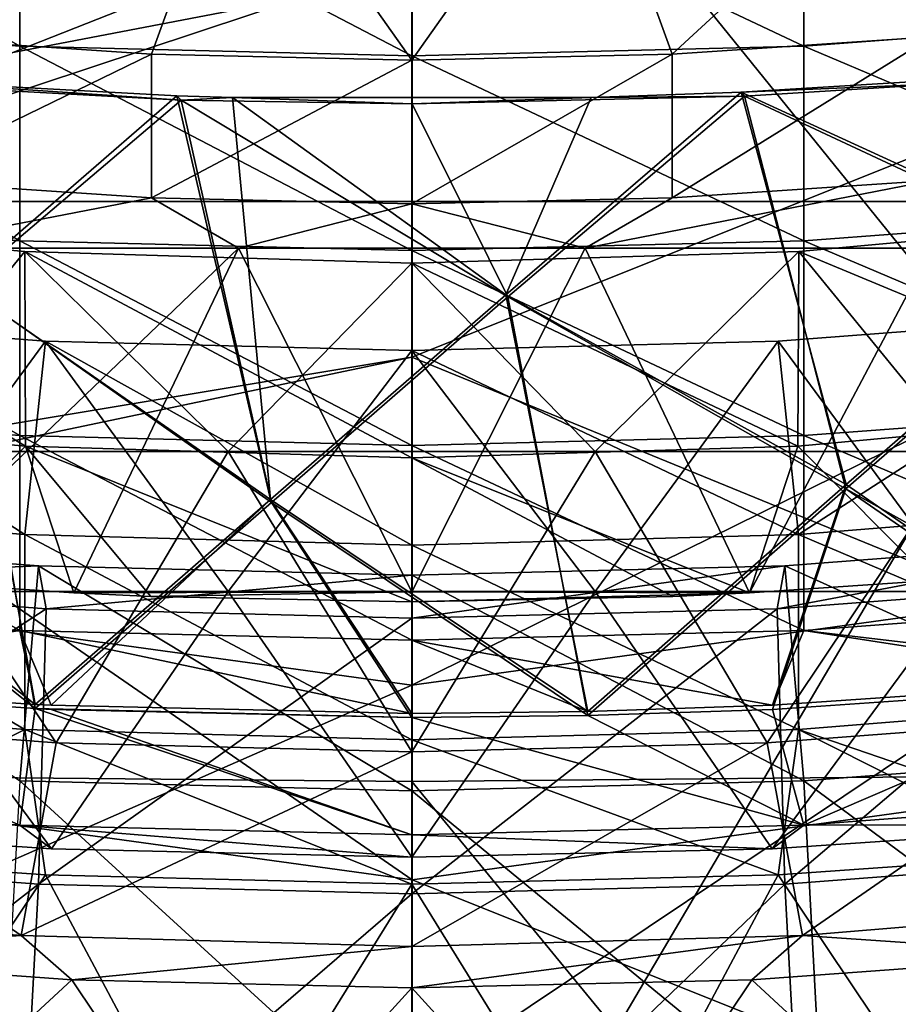
# Model space of a CAD drawing. Units: millimetres. Extents: x -25 to 25, y -118 to 25.
# Drawn here: x 0 to 1, y -106 to -105 of the extents above; entities that cross this region are included whole.
import ezdxf

# ---------------------------------------------------------------- set-up
doc = ezdxf.new("R2010")
doc.units = ezdxf.units.MM
doc.header["$LTSCALE"] = 41.718519
for name, color, linetype in [('100', 7, 'CONTINUOUS'), ('101', 7, 'CONTINUOUS'), ('121', 7, 'CONTINUOUS'), ('122', 7, 'CONTINUOUS'), ('139', 7, 'CONTINUOUS'), ('142', 7, 'CONTINUOUS'), ('151', 7, 'CONTINUOUS'), ('153', 7, 'CONTINUOUS'), ('170', 7, 'CONTINUOUS'), ('171', 7, 'CONTINUOUS'), ('183', 7, 'CONTINUOUS'), ('184', 7, 'CONTINUOUS'), ('271', 7, 'CONTINUOUS'), ('274', 7, 'CONTINUOUS'), ('276', 7, 'CONTINUOUS'), ('287', 7, 'CONTINUOUS'), ('288', 7, 'CONTINUOUS'), ('31', 7, 'CONTINUOUS'), ('32', 7, 'CONTINUOUS'), ('33', 7, 'CONTINUOUS'), ('37', 7, 'CONTINUOUS'), ('40', 7, 'CONTINUOUS'), ('41', 7, 'CONTINUOUS'), ('42', 7, 'CONTINUOUS'), ('44', 7, 'CONTINUOUS'), ('48', 7, 'CONTINUOUS'), ('49', 7, 'CONTINUOUS'), ('50', 7, 'CONTINUOUS'), ('51', 7, 'CONTINUOUS'), ('52', 7, 'CONTINUOUS'), ('53', 7, 'CONTINUOUS'), ('69', 7, 'CONTINUOUS'), ('78', 7, 'CONTINUOUS'), ('79', 7, 'CONTINUOUS'), ('80', 7, 'CONTINUOUS'), ('87', 7, 'CONTINUOUS'), ('88', 7, 'CONTINUOUS')]:
    doc.layers.add(name, color=color, linetype=linetype)

msp = doc.modelspace()

# ---------------------------------------------------------------- linework, layer by layer
at = {"layer": '100', "linetype": 'CONTINUOUS'}
for points in [[(-2.345, -107.2693, 79.5553), (0.0003, -107.2694, 79.7953), (-2.2589, -104.37, 79.5728), (-2.345, -107.2693, 79.5553)], [(-2.2589, -104.37, 79.5728), (0.0003, -107.2694, 79.7953), (0.0003, -104.3702, 79.7953), (-2.2589, -104.37, 79.5728)]]:
    msp.add_3dface(points, dxfattribs=at)
at = {"layer": '101', "linetype": 'CONTINUOUS'}
for points in [[(0.0003, -104.3702, 79.7953), (0.0003, -107.2694, 79.7953), (2.3456, -107.2694, 79.5554), (0.0003, -104.3702, 79.7953)], [(2.2599, -104.3702, 79.5727), (0.0003, -104.3702, 79.7953), (2.3456, -107.2694, 79.5554), (2.2599, -104.3702, 79.5727)]]:
    msp.add_3dface(points, dxfattribs=at)
at = {"layer": '121', "linetype": 'CONTINUOUS'}
for points in [[(0.0003, -106.4538, 77.2953), (-1.8801, -106.4538, 77.0993), (0.0003, -103.5545, 77.2953), (0.0003, -106.4538, 77.2953)], [(0.0003, -103.5545, 77.2953), (-1.8801, -106.4538, 77.0993), (-1.7067, -103.5545, 77.134), (0.0003, -103.5545, 77.2953)]]:
    msp.add_3dface(points, dxfattribs=at)
at = {"layer": '122', "linetype": 'CONTINUOUS'}
for points in [[(0.0003, -106.4538, 77.2953), (0.0003, -103.5545, 77.2953), (1.7073, -103.5545, 77.134), (0.0003, -106.4538, 77.2953)], [(1.8807, -106.4538, 77.0993), (0.0003, -106.4538, 77.2953), (1.7073, -103.5545, 77.134), (1.8807, -106.4538, 77.0993)]]:
    msp.add_3dface(points, dxfattribs=at)
at = {"layer": '139', "linetype": 'CONTINUOUS'}
for points in [[(0, -104.7708, 62.3291), (2.3949, -104.4409, 62.142), (0, -105.6228, 62.0937), (0, -104.7708, 62.3291)], [(0, -105.6228, 62.0937), (2.3949, -104.4409, 62.142), (2.588, -105.2662, 61.8915), (0, -105.6228, 62.0937)]]:
    msp.add_3dface(points, dxfattribs=at)
at = {"layer": '142', "linetype": 'CONTINUOUS'}
for points in [[(0, -104.7708, 62.3291), (-2.588, -105.2662, 61.8915), (-2.3949, -104.4409, 62.142), (0, -104.7708, 62.3291)], [(0, -104.7708, 62.3291), (0, -105.6228, 62.0937), (-2.588, -105.2662, 61.8915), (0, -104.7708, 62.3291)]]:
    msp.add_3dface(points, dxfattribs=at)
at = {"layer": '151', "linetype": 'CONTINUOUS'}
for points in [[(0, -105.6228, 62.0937), (2.588, -105.2662, 61.8915), (0, -107.1148, 59.4622), (0, -105.6228, 62.0937)], [(2.588, -105.2662, 61.8915), (2.588, -106.7582, 59.2601), (0, -107.1148, 59.4622), (2.588, -105.2662, 61.8915)]]:
    msp.add_3dface(points, dxfattribs=at)
at = {"layer": '153', "linetype": 'CONTINUOUS'}
for points in [[(-2.588, -105.2662, 61.8915), (0, -105.6228, 62.0937), (-2.588, -106.7582, 59.2601), (-2.588, -105.2662, 61.8915)], [(0, -105.6228, 62.0937), (0, -107.1148, 59.4622), (-2.588, -106.7582, 59.2601), (0, -105.6228, 62.0937)]]:
    msp.add_3dface(points, dxfattribs=at)
at = {"layer": '170', "linetype": 'CONTINUOUS'}
for points in [[(0, -105.7387, 66.1138), (2.3254, -108.5705, 66.195), (1.2186, -105.7274, 66.1564), (0, -105.7387, 66.1138)], [(0, -105.7387, 66.1138), (0, -108.5705, 66.1138), (2.3254, -108.5705, 66.195), (0, -105.7387, 66.1138)]]:
    msp.add_3dface(points, dxfattribs=at)
at = {"layer": '171', "linetype": 'CONTINUOUS'}
for points in [[(0, -105.7387, 66.1138), (-2.3254, -105.7172, 66.195), (0, -108.5705, 66.1138), (0, -105.7387, 66.1138)], [(0, -108.5705, 66.1138), (-2.3254, -105.7172, 66.195), (-2.3254, -108.5706, 66.195), (0, -108.5705, 66.1138)]]:
    msp.add_3dface(points, dxfattribs=at)
at = {"layer": '183', "linetype": 'CONTINUOUS'}
for points in [[(-2.8945, -105.7119, 66.2149), (0, -104.7528, 65.8538), (-1.2773, -104.7411, 65.8984), (-2.8945, -105.7119, 66.2149)], [(0, -104.7528, 65.8538), (-2.8945, -105.7119, 66.2149), (0, -105.2289, 66.0477), (0, -104.7528, 65.8538)], [(-2.8945, -105.7119, 66.2149), (-2.3254, -105.7172, 66.195), (0, -105.2289, 66.0477), (-2.8945, -105.7119, 66.2149)], [(-2.3254, -105.7172, 66.195), (0, -105.7387, 66.1138), (0, -105.2289, 66.0477), (-2.3254, -105.7172, 66.195)]]:
    msp.add_3dface(points, dxfattribs=at)
at = {"layer": '184', "linetype": 'CONTINUOUS'}
for points in [[(1.2186, -104.7416, 65.8963), (0, -104.7528, 65.8538), (0, -105.2289, 66.0477), (1.2186, -104.7416, 65.8963)], [(1.2186, -105.7274, 66.1564), (1.2186, -104.7416, 65.8963), (0, -105.2289, 66.0477), (1.2186, -105.7274, 66.1564)], [(0, -105.7387, 66.1138), (1.2186, -105.7274, 66.1564), (0, -105.2289, 66.0477), (0, -105.7387, 66.1138)]]:
    msp.add_3dface(points, dxfattribs=at)
at = {"layer": '271', "linetype": 'CONTINUOUS'}
for points in [[(0.0007, -104.6734, 64.4272), (-2.6878, -105.733, 61.6951), (-2.6877, -104.303, 64.2172), (0.0007, -104.6734, 64.4272)], [(2.6892, -105.733, 61.6951), (0.0007, -106.1034, 61.9051), (2.6892, -104.303, 64.2172), (2.6892, -105.733, 61.6951)], [(2.6892, -104.303, 64.2172), (0.0007, -106.1034, 61.9051), (0.0007, -104.6734, 64.4272), (2.6892, -104.303, 64.2172)], [(0.0007, -106.1034, 61.9051), (-2.6878, -105.733, 61.6951), (0.0007, -104.6734, 64.4272), (0.0007, -106.1034, 61.9051)], [(0.0007, -106.1034, 61.9051), (-2.6878, -107.163, 59.173), (-2.6878, -105.733, 61.6951), (0.0007, -106.1034, 61.9051)], [(2.6892, -107.163, 59.173), (0.0007, -107.5334, 59.383), (2.6892, -105.733, 61.6951), (2.6892, -107.163, 59.173)], [(2.6892, -105.733, 61.6951), (0.0007, -107.5334, 59.383), (0.0007, -106.1034, 61.9051), (2.6892, -105.733, 61.6951)]]:
    msp.add_3dface(points, dxfattribs=at)
at = {"layer": '274', "linetype": 'CONTINUOUS'}
for points in [[(-2.5961, -102.5196, 56.4589), (0.0006, -102.5196, 56.4589), (-1.1789, -105.0417, 57.8889), (-2.5961, -102.5196, 56.4589)], [(-1.1789, -105.0417, 57.8889), (0.0006, -102.5196, 56.4589), (1.1798, -105.0417, 57.8889), (-1.1789, -105.0417, 57.8889)], [(0.0006, -102.5196, 56.4589), (2.5973, -102.5196, 56.4589), (1.1798, -105.0417, 57.8889), (0.0006, -102.5196, 56.4589)], [(-0.0034, -107.2855, 59.1611), (-2.6374, -106.9064, 58.9461), (-1.1789, -105.0417, 57.8889), (-0.0034, -107.2855, 59.1611)], [(-0.0034, -107.2855, 59.1611), (-1.1789, -105.0417, 57.8889), (1.1798, -105.0417, 57.8889), (-0.0034, -107.2855, 59.1611)], [(2.6317, -106.9084, 58.9473), (-0.0034, -107.2855, 59.1611), (1.1798, -105.0417, 57.8889), (2.6317, -106.9084, 58.9473)]]:
    msp.add_3dface(points, dxfattribs=at)
at = {"layer": '276', "linetype": 'CONTINUOUS'}
for points in [[(-2.5874, -105.5004, 61.4785), (0.0006, -105.857, 61.6806), (-2.5874, -104.0704, 64.0006), (-2.5874, -105.5004, 61.4785)], [(-2.5874, -104.0704, 64.0006), (0.0006, -105.857, 61.6806), (0.0006, -104.427, 64.2027), (-2.5874, -104.0704, 64.0006)], [(0.0006, -104.427, 64.2027), (2.5886, -105.5004, 61.4785), (2.5886, -104.0704, 64.0006), (0.0006, -104.427, 64.2027)], [(0.0006, -105.857, 61.6806), (2.5886, -105.5004, 61.4785), (0.0006, -104.427, 64.2027), (0.0006, -105.857, 61.6806)], [(-2.6374, -106.9064, 58.9461), (-0.0034, -107.2855, 59.1611), (-2.5874, -105.5004, 61.4785), (-2.6374, -106.9064, 58.9461)], [(-2.5874, -105.5004, 61.4785), (-0.0034, -107.2855, 59.1611), (0.0006, -105.857, 61.6806), (-2.5874, -105.5004, 61.4785)], [(0.0006, -105.857, 61.6806), (2.6317, -106.9084, 58.9473), (2.5886, -105.5004, 61.4785), (0.0006, -105.857, 61.6806)], [(-0.0034, -107.2855, 59.1611), (2.6317, -106.9084, 58.9473), (0.0006, -105.857, 61.6806), (-0.0034, -107.2855, 59.1611)]]:
    msp.add_3dface(points, dxfattribs=at)
at = {"layer": '287', "linetype": 'CONTINUOUS'}
for points in [[(-2.345, -107.2693, 79.5553), (0.0003, -107.2694, 79.7953), (-2.2589, -104.37, 79.5728), (-2.345, -107.2693, 79.5553)], [(-2.2589, -104.37, 79.5728), (0.0003, -107.2694, 79.7953), (0.0003, -104.3702, 79.7953), (-2.2589, -104.37, 79.5728)]]:
    msp.add_3dface(points, dxfattribs=at)
at = {"layer": '288', "linetype": 'CONTINUOUS'}
for points in [[(0.0003, -104.3702, 79.7953), (0.0003, -107.2694, 79.7953), (2.3456, -107.2694, 79.5554), (0.0003, -104.3702, 79.7953)], [(2.2599, -104.3702, 79.5727), (0.0003, -104.3702, 79.7953), (2.3456, -107.2694, 79.5554), (2.2599, -104.3702, 79.5727)]]:
    msp.add_3dface(points, dxfattribs=at)
at = {"layer": '31', "linetype": 'CONTINUOUS'}
for points in [[(0.4401, -105.2095, 61.1237), (0.4648, -105.4421, 60.7106), (0.8768, -105.1763, 61.1048), (0.4401, -105.2095, 61.1237)], [(0.4648, -105.4421, 60.7106), (0.9278, -105.4048, 60.6894), (0.8768, -105.1763, 61.1048), (0.4648, -105.4421, 60.7106)], [(0, -105.2208, 61.13), (0.4648, -105.4421, 60.7106), (0.4401, -105.2095, 61.1237), (0, -105.2208, 61.13)], [(0, -105.4546, 60.7177), (0.4648, -105.4421, 60.7106), (0, -105.2208, 61.13), (0, -105.4546, 60.7177)], [(0.4648, -105.4421, 60.7106), (0.9278, -105.6388, 60.2767), (0.9278, -105.4048, 60.6894), (0.4648, -105.4421, 60.7106)], [(0, -105.4546, 60.7177), (0.4648, -105.6762, 60.2978), (0.4648, -105.4421, 60.7106), (0, -105.4546, 60.7177)], [(0.4648, -105.6762, 60.2978), (0.9278, -105.6388, 60.2767), (0.4648, -105.4421, 60.7106), (0.4648, -105.6762, 60.2978)], [(0, -105.6886, 60.3049), (0.4648, -105.6762, 60.2978), (0, -105.4546, 60.7177), (0, -105.6886, 60.3049)], [(0.4648, -105.6762, 60.2978), (0.8768, -105.8175, 59.974), (0.9278, -105.6388, 60.2767), (0.4648, -105.6762, 60.2978)], [(0, -105.6886, 60.3049), (0.4401, -105.8507, 59.9928), (0.4648, -105.6762, 60.2978), (0, -105.6886, 60.3049)], [(0.4401, -105.8507, 59.9928), (0.7653, -105.8281, 59.98), (0.4648, -105.6762, 60.2978), (0.4401, -105.8507, 59.9928)], [(0.7653, -105.8281, 59.98), (0.8768, -105.8175, 59.974), (0.4648, -105.6762, 60.2978), (0.7653, -105.8281, 59.98)], [(0, -105.8619, 59.9992), (0.4401, -105.8507, 59.9928), (0, -105.6886, 60.3049), (0, -105.8619, 59.9992)]]:
    msp.add_3dface(points, dxfattribs=at)
at = {"layer": '32', "linetype": 'CONTINUOUS'}
for points in [[(-0.8768, -105.1763, 61.1048), (-0.4401, -105.2095, 61.1237), (-0.6612, -105.5106, 61.2944), (-0.8768, -105.1763, 61.1048)], [(0.4401, -105.2095, 61.1237), (0.8768, -105.1763, 61.1048), (0.6612, -105.5106, 61.2944), (0.4401, -105.2095, 61.1237)], [(-0.6612, -105.5106, 61.2944), (-0.4401, -105.2095, 61.1237), (-0.2204, -105.5106, 61.2944), (-0.6612, -105.5106, 61.2944)], [(-0.4401, -105.2095, 61.1237), (0, -105.2208, 61.13), (-0.2204, -105.5106, 61.2944), (-0.4401, -105.2095, 61.1237)], [(0, -105.2208, 61.13), (0.4401, -105.2095, 61.1237), (0.2204, -105.5106, 61.2944), (0, -105.2208, 61.13)], [(0.2204, -105.5106, 61.2944), (0.4401, -105.2095, 61.1237), (0.6612, -105.5106, 61.2944), (0.2204, -105.5106, 61.2944)], [(-0.2204, -105.5106, 61.2944), (0, -105.2208, 61.13), (0.2204, -105.5106, 61.2944), (-0.2204, -105.5106, 61.2944)], [(-0.4328, -105.8198, 61.4697), (-0.8628, -105.7903, 61.453), (-0.6612, -105.5106, 61.2944), (-0.4328, -105.8198, 61.4697)], [(-0.4328, -105.8198, 61.4697), (-0.6612, -105.5106, 61.2944), (-0.2204, -105.5106, 61.2944), (-0.4328, -105.8198, 61.4697)], [(0, -105.8297, 61.4753), (-0.4328, -105.8198, 61.4697), (-0.2204, -105.5106, 61.2944), (0, -105.8297, 61.4753)], [(0, -105.8297, 61.4753), (-0.2204, -105.5106, 61.2944), (0.2204, -105.5106, 61.2944), (0, -105.8297, 61.4753)], [(0.4328, -105.8198, 61.4697), (0, -105.8297, 61.4753), (0.2204, -105.5106, 61.2944), (0.4328, -105.8198, 61.4697)], [(0.4328, -105.8198, 61.4697), (0.2204, -105.5106, 61.2944), (0.6612, -105.5106, 61.2944), (0.4328, -105.8198, 61.4697)], [(0.8628, -105.7903, 61.453), (0.4328, -105.8198, 61.4697), (0.6612, -105.5106, 61.2944), (0.8628, -105.7903, 61.453)]]:
    msp.add_3dface(points, dxfattribs=at)
at = {"layer": '33', "linetype": 'CONTINUOUS'}
for points in [[(0, -104.6327, 63.5865), (0.471, -104.855, 63.1671), (0.471, -104.621, 63.5799), (0, -104.6327, 63.5865)], [(0.471, -104.855, 63.1671), (0.9404, -104.82, 63.1472), (0.471, -104.621, 63.5799), (0.471, -104.855, 63.1671)], [(0, -104.8667, 63.1737), (0.471, -104.855, 63.1671), (0, -104.6327, 63.5865), (0, -104.8667, 63.1737)], [(0.471, -104.855, 63.1671), (0.9404, -105.054, 62.7344), (0.9404, -104.82, 63.1472), (0.471, -104.855, 63.1671)], [(0, -104.8667, 63.1737), (0.471, -105.0891, 62.7543), (0.471, -104.855, 63.1671), (0, -104.8667, 63.1737)], [(0.471, -105.0891, 62.7543), (0.9404, -105.054, 62.7344), (0.471, -104.855, 63.1671), (0.471, -105.0891, 62.7543)], [(0, -105.1008, 62.7609), (0.471, -105.0891, 62.7543), (0, -104.8667, 63.1737), (0, -105.1008, 62.7609)], [(0.471, -105.0891, 62.7543), (0.9404, -105.288, 62.3216), (0.9404, -105.054, 62.7344), (0.471, -105.0891, 62.7543)], [(0, -105.1008, 62.7609), (0.471, -105.3231, 62.3415), (0.471, -105.0891, 62.7543), (0, -105.1008, 62.7609)], [(0.471, -105.3231, 62.3415), (0.9404, -105.288, 62.3216), (0.471, -105.0891, 62.7543), (0.471, -105.3231, 62.3415)], [(0, -105.3348, 62.3481), (0.471, -105.3231, 62.3415), (0, -105.1008, 62.7609), (0, -105.3348, 62.3481)], [(0.471, -105.3231, 62.3415), (0.9404, -105.5221, 61.9088), (0.9404, -105.288, 62.3216), (0.471, -105.3231, 62.3415)], [(0, -105.3348, 62.3481), (0.471, -105.5572, 61.9287), (0.471, -105.3231, 62.3415), (0, -105.3348, 62.3481)], [(0.471, -105.5572, 61.9287), (0.9404, -105.5221, 61.9088), (0.471, -105.3231, 62.3415), (0.471, -105.5572, 61.9287)], [(0, -105.5689, 61.9353), (0.471, -105.5572, 61.9287), (0, -105.3348, 62.3481), (0, -105.5689, 61.9353)], [(0.471, -105.5572, 61.9287), (0.931, -105.6112, 61.7538), (0.9404, -105.5221, 61.9088), (0.471, -105.5572, 61.9287)], [(0, -105.5689, 61.9353), (0.4332, -105.6471, 61.7741), (0.471, -105.5572, 61.9287), (0, -105.5689, 61.9353)], [(0.4332, -105.6471, 61.7741), (0.8632, -105.6177, 61.7574), (0.471, -105.5572, 61.9287), (0.4332, -105.6471, 61.7741)], [(0.8632, -105.6177, 61.7574), (0.931, -105.6112, 61.7538), (0.471, -105.5572, 61.9287), (0.8632, -105.6177, 61.7574)], [(0.2115, -105.6546, 61.7784), (0.4332, -105.6471, 61.7741), (0, -105.5689, 61.9353), (0.2115, -105.6546, 61.7784)], [(0, -105.6571, 61.7798), (0.2115, -105.6546, 61.7784), (0, -105.5689, 61.9353), (0, -105.6571, 61.7798)], [(0.8632, -105.6226, 61.7487), (0.4332, -105.652, 61.7654), (0.471, -105.7912, 61.5159), (0.8632, -105.6226, 61.7487)], [(0.9404, -105.7561, 61.496), (0.8632, -105.6226, 61.7487), (0.471, -105.7912, 61.5159), (0.9404, -105.7561, 61.496)], [(0.4332, -105.652, 61.7654), (0.2115, -105.6596, 61.7697), (0.471, -105.7912, 61.5159), (0.4332, -105.652, 61.7654)], [(0.2115, -105.6596, 61.7697), (0, -105.662, 61.7711), (0.471, -105.7912, 61.5159), (0.2115, -105.6596, 61.7697)], [(0.471, -105.7912, 61.5159), (0, -105.662, 61.7711), (0, -105.8029, 61.5225), (0.471, -105.7912, 61.5159)], [(0.9404, -105.7561, 61.496), (0.471, -105.7912, 61.5159), (0.8628, -105.7903, 61.453), (0.9404, -105.7561, 61.496)], [(0.471, -105.7912, 61.5159), (0, -105.8029, 61.5225), (0.4328, -105.8198, 61.4697), (0.471, -105.7912, 61.5159)], [(0.8628, -105.7903, 61.453), (0.471, -105.7912, 61.5159), (0.4328, -105.8198, 61.4697), (0.8628, -105.7903, 61.453)], [(0.4328, -105.8198, 61.4697), (0, -105.8029, 61.5225), (0, -105.8297, 61.4753), (0.4328, -105.8198, 61.4697)]]:
    msp.add_3dface(points, dxfattribs=at)
at = {"layer": '37', "linetype": 'CONTINUOUS'}
for points in [[(0.8507, -105.6601, 59.7985), (0.4693, -105.9239, 59.4032), (0.427, -105.6923, 59.8168), (0.8507, -105.6601, 59.7985)], [(0.9367, -105.8847, 59.3809), (0.4693, -105.9239, 59.4032), (0.8507, -105.6601, 59.7985), (0.9367, -105.8847, 59.3809)], [(0.4693, -105.9239, 59.4032), (0, -105.937, 59.4106), (0.427, -105.6923, 59.8168), (0.4693, -105.9239, 59.4032)], [(0.427, -105.6923, 59.8168), (0, -105.937, 59.4106), (0, -105.7032, 59.823), (0.427, -105.6923, 59.8168)], [(0.4693, -105.9239, 59.4032), (0.9367, -105.8847, 59.3809), (0.8154, -105.9472, 59.3003), (0.4693, -105.9239, 59.4032)], [(0, -105.937, 59.4106), (0.4693, -105.9239, 59.4032), (0, -105.9868, 59.3228), (0, -105.937, 59.4106)], [(0, -105.9868, 59.3228), (0.4693, -105.9239, 59.4032), (0.4085, -105.9769, 59.3171), (0, -105.9868, 59.3228)], [(0.4085, -105.9769, 59.3171), (0.4693, -105.9239, 59.4032), (0.8154, -105.9472, 59.3003), (0.4085, -105.9769, 59.3171)]]:
    msp.add_3dface(points, dxfattribs=at)
at = {"layer": '40', "linetype": 'CONTINUOUS'}
for points in [[(-0.7653, -105.8281, 59.98), (-0.7, -106.2388, 60.2128), (-0.4401, -105.8507, 59.9928), (-0.7653, -105.8281, 59.98)], [(0.7653, -105.8281, 59.98), (0.4401, -105.8507, 59.9928), (0.7, -106.2388, 60.2128), (0.7653, -105.8281, 59.98)], [(-0.7, -106.2388, 60.2128), (-0.2333, -106.2388, 60.2128), (-0.4401, -105.8507, 59.9928), (-0.7, -106.2388, 60.2128)], [(-0.2333, -106.2388, 60.2128), (0, -105.8619, 59.9992), (-0.4401, -105.8507, 59.9928), (-0.2333, -106.2388, 60.2128)], [(0.4401, -105.8507, 59.9928), (0, -105.8619, 59.9992), (0.2333, -106.2388, 60.2128), (0.4401, -105.8507, 59.9928)], [(0.7, -106.2388, 60.2128), (0.4401, -105.8507, 59.9928), (0.2333, -106.2388, 60.2128), (0.7, -106.2388, 60.2128)], [(0.2333, -106.2388, 60.2128), (0, -105.8619, 59.9992), (-0.2333, -106.2388, 60.2128), (0.2333, -106.2388, 60.2128)]]:
    msp.add_3dface(points, dxfattribs=at)
at = {"layer": '41', "linetype": 'CONTINUOUS'}
for points in [[(-0.8768, -105.1763, 61.1048), (-0.9278, -105.4048, 60.6894), (-0.4648, -105.4421, 60.7106), (-0.8768, -105.1763, 61.1048)], [(-0.4401, -105.2095, 61.1237), (-0.8768, -105.1763, 61.1048), (-0.4648, -105.4421, 60.7106), (-0.4401, -105.2095, 61.1237)], [(0, -105.4546, 60.7177), (-0.4401, -105.2095, 61.1237), (-0.4648, -105.4421, 60.7106), (0, -105.4546, 60.7177)], [(0, -105.4546, 60.7177), (0, -105.2208, 61.13), (-0.4401, -105.2095, 61.1237), (0, -105.4546, 60.7177)], [(-0.9278, -105.6388, 60.2767), (-0.4648, -105.6762, 60.2978), (-0.9278, -105.4048, 60.6894), (-0.9278, -105.6388, 60.2767)], [(-0.9278, -105.4048, 60.6894), (-0.4648, -105.6762, 60.2978), (-0.4648, -105.4421, 60.7106), (-0.9278, -105.4048, 60.6894)], [(0, -105.6886, 60.3049), (0, -105.4546, 60.7177), (-0.4648, -105.4421, 60.7106), (0, -105.6886, 60.3049)], [(-0.4648, -105.6762, 60.2978), (0, -105.6886, 60.3049), (-0.4648, -105.4421, 60.7106), (-0.4648, -105.6762, 60.2978)], [(-0.9278, -105.6388, 60.2767), (-0.7653, -105.8281, 59.98), (-0.4648, -105.6762, 60.2978), (-0.9278, -105.6388, 60.2767)], [(-0.7653, -105.8281, 59.98), (-0.4401, -105.8507, 59.9928), (-0.4648, -105.6762, 60.2978), (-0.7653, -105.8281, 59.98)], [(0, -105.8619, 59.9992), (0, -105.6886, 60.3049), (-0.4648, -105.6762, 60.2978), (0, -105.8619, 59.9992)], [(-0.4401, -105.8507, 59.9928), (0, -105.8619, 59.9992), (-0.4648, -105.6762, 60.2978), (-0.4401, -105.8507, 59.9928)]]:
    msp.add_3dface(points, dxfattribs=at)
at = {"layer": '42', "linetype": 'CONTINUOUS'}
for points in [[(-0.9404, -104.82, 63.1472), (-0.471, -104.855, 63.1671), (-0.9404, -104.5859, 63.56), (-0.9404, -104.82, 63.1472)], [(-0.9404, -104.5859, 63.56), (-0.471, -104.855, 63.1671), (-0.471, -104.621, 63.5799), (-0.9404, -104.5859, 63.56)], [(0, -104.8667, 63.1737), (0, -104.6327, 63.5865), (-0.471, -104.621, 63.5799), (0, -104.8667, 63.1737)], [(-0.471, -104.855, 63.1671), (0, -104.8667, 63.1737), (-0.471, -104.621, 63.5799), (-0.471, -104.855, 63.1671)], [(-0.9404, -105.054, 62.7344), (-0.471, -105.0891, 62.7543), (-0.9404, -104.82, 63.1472), (-0.9404, -105.054, 62.7344)], [(-0.9404, -104.82, 63.1472), (-0.471, -105.0891, 62.7543), (-0.471, -104.855, 63.1671), (-0.9404, -104.82, 63.1472)], [(0, -105.1008, 62.7609), (0, -104.8667, 63.1737), (-0.471, -104.855, 63.1671), (0, -105.1008, 62.7609)], [(-0.471, -105.0891, 62.7543), (0, -105.1008, 62.7609), (-0.471, -104.855, 63.1671), (-0.471, -105.0891, 62.7543)], [(-0.9404, -105.288, 62.3216), (-0.471, -105.3231, 62.3415), (-0.9404, -105.054, 62.7344), (-0.9404, -105.288, 62.3216)], [(-0.9404, -105.054, 62.7344), (-0.471, -105.3231, 62.3415), (-0.471, -105.0891, 62.7543), (-0.9404, -105.054, 62.7344)], [(0, -105.3348, 62.3481), (0, -105.1008, 62.7609), (-0.471, -105.0891, 62.7543), (0, -105.3348, 62.3481)], [(-0.471, -105.3231, 62.3415), (0, -105.3348, 62.3481), (-0.471, -105.0891, 62.7543), (-0.471, -105.3231, 62.3415)], [(-0.9404, -105.5221, 61.9088), (-0.471, -105.5572, 61.9287), (-0.9404, -105.288, 62.3216), (-0.9404, -105.5221, 61.9088)], [(-0.9404, -105.288, 62.3216), (-0.471, -105.5572, 61.9287), (-0.471, -105.3231, 62.3415), (-0.9404, -105.288, 62.3216)], [(0, -105.5689, 61.9353), (0, -105.3348, 62.3481), (-0.471, -105.3231, 62.3415), (0, -105.5689, 61.9353)], [(-0.471, -105.5572, 61.9287), (0, -105.5689, 61.9353), (-0.471, -105.3231, 62.3415), (-0.471, -105.5572, 61.9287)], [(-0.9404, -105.5221, 61.9088), (-0.8633, -105.6176, 61.7574), (-0.471, -105.5572, 61.9287), (-0.9404, -105.5221, 61.9088)], [(-0.8633, -105.6176, 61.7574), (-0.4526, -105.6462, 61.7736), (-0.471, -105.5572, 61.9287), (-0.8633, -105.6176, 61.7574)], [(0, -105.6571, 61.7798), (0, -105.5689, 61.9353), (-0.471, -105.5572, 61.9287), (0, -105.6571, 61.7798)], [(-0.4333, -105.6471, 61.7741), (0, -105.6571, 61.7798), (-0.471, -105.5572, 61.9287), (-0.4333, -105.6471, 61.7741)], [(-0.4526, -105.6462, 61.7736), (-0.4333, -105.6471, 61.7741), (-0.471, -105.5572, 61.9287), (-0.4526, -105.6462, 61.7736)], [(-0.471, -105.7912, 61.5159), (-0.8633, -105.6226, 61.7487), (-0.9404, -105.7561, 61.496), (-0.471, -105.7912, 61.5159)], [(-0.4526, -105.6511, 61.7649), (-0.8633, -105.6226, 61.7487), (-0.471, -105.7912, 61.5159), (-0.4526, -105.6511, 61.7649)], [(0, -105.8029, 61.5225), (-0.4526, -105.6511, 61.7649), (-0.471, -105.7912, 61.5159), (0, -105.8029, 61.5225)], [(-0.4526, -105.6511, 61.7649), (0, -105.8029, 61.5225), (-0.4333, -105.652, 61.7654), (-0.4526, -105.6511, 61.7649)], [(0, -105.8029, 61.5225), (0, -105.662, 61.7711), (-0.4333, -105.652, 61.7654), (0, -105.8029, 61.5225)], [(-0.471, -105.7912, 61.5159), (-0.9404, -105.7561, 61.496), (-0.8628, -105.7903, 61.453), (-0.471, -105.7912, 61.5159)], [(-0.4328, -105.8198, 61.4697), (-0.471, -105.7912, 61.5159), (-0.8628, -105.7903, 61.453), (-0.4328, -105.8198, 61.4697)], [(0, -105.8297, 61.4753), (0, -105.8029, 61.5225), (-0.471, -105.7912, 61.5159), (0, -105.8297, 61.4753)], [(0, -105.8297, 61.4753), (-0.471, -105.7912, 61.5159), (-0.4328, -105.8198, 61.4697), (0, -105.8297, 61.4753)]]:
    msp.add_3dface(points, dxfattribs=at)
at = {"layer": '44', "linetype": 'CONTINUOUS'}
for points in [[(-0.4693, -105.9239, 59.4032), (-0.9367, -105.8847, 59.3809), (-0.8507, -105.6601, 59.7985), (-0.4693, -105.9239, 59.4032)], [(-0.427, -105.6923, 59.8168), (-0.4693, -105.9239, 59.4032), (-0.8507, -105.6601, 59.7985), (-0.427, -105.6923, 59.8168)], [(0, -105.7032, 59.823), (-0.4693, -105.9239, 59.4032), (-0.427, -105.6923, 59.8168), (0, -105.7032, 59.823)], [(0, -105.7032, 59.823), (0, -105.937, 59.4106), (-0.4693, -105.9239, 59.4032), (0, -105.7032, 59.823)], [(-0.4693, -105.9239, 59.4032), (-0.8154, -105.9472, 59.3003), (-0.9367, -105.8847, 59.3809), (-0.4693, -105.9239, 59.4032)], [(-0.4085, -105.9769, 59.3171), (-0.8154, -105.9472, 59.3003), (-0.4693, -105.9239, 59.4032), (-0.4085, -105.9769, 59.3171)], [(0, -105.937, 59.4106), (-0.4085, -105.9769, 59.3171), (-0.4693, -105.9239, 59.4032), (0, -105.937, 59.4106)], [(0, -105.937, 59.4106), (0, -105.9868, 59.3228), (-0.4085, -105.9769, 59.3171), (0, -105.937, 59.4106)]]:
    msp.add_3dface(points, dxfattribs=at)
at = {"layer": '48', "linetype": 'CONTINUOUS'}
for points in [[(-0.625, -104.5774, 58.6386), (-0.2083, -104.5774, 58.6386), (-0.625, -104.8439, 58.7897), (-0.625, -104.5774, 58.6386)], [(-0.625, -104.8439, 58.7897), (-0.2083, -104.5774, 58.6386), (-0.3128, -104.8649, 58.8016), (-0.625, -104.8439, 58.7897)], [(-0.3128, -104.8649, 58.8016), (-0.2083, -104.5774, 58.6386), (0, -104.8719, 58.8056), (-0.3128, -104.8649, 58.8016)], [(-0.2083, -104.5774, 58.6386), (0.2083, -104.5774, 58.6386), (0, -104.8719, 58.8056), (-0.2083, -104.5774, 58.6386)], [(0, -104.8719, 58.8056), (0.2083, -104.5774, 58.6386), (0.3128, -104.8649, 58.8016), (0, -104.8719, 58.8056)], [(0.2083, -104.5774, 58.6386), (0.625, -104.5774, 58.6386), (0.3128, -104.8649, 58.8016), (0.2083, -104.5774, 58.6386)], [(0.625, -104.5774, 58.6386), (0.625, -104.8439, 58.7897), (0.3128, -104.8649, 58.8016), (0.625, -104.5774, 58.6386)]]:
    msp.add_3dface(points, dxfattribs=at)
at = {"layer": '49', "linetype": 'CONTINUOUS'}
for points in [[(-0.625, -104.8439, 58.7897), (-0.3128, -104.8649, 58.8016), (-0.625, -105.0166, 58.4853), (-0.625, -104.8439, 58.7897)], [(0.3128, -104.8649, 58.8016), (0.625, -104.8439, 58.7897), (0.3128, -105.0375, 58.4971), (0.3128, -104.8649, 58.8016)], [(0.3128, -105.0375, 58.4971), (0.625, -104.8439, 58.7897), (0.625, -105.0166, 58.4853), (0.3128, -105.0375, 58.4971)], [(-0.625, -105.0166, 58.4853), (-0.3128, -104.8649, 58.8016), (-0.3128, -105.0375, 58.4971), (-0.625, -105.0166, 58.4853)], [(-0.3128, -104.8649, 58.8016), (0, -104.8719, 58.8056), (-0.3128, -105.0375, 58.4971), (-0.3128, -104.8649, 58.8016)], [(-0.3128, -105.0375, 58.4971), (0, -104.8719, 58.8056), (0, -105.0445, 58.5011), (-0.3128, -105.0375, 58.4971)], [(0, -104.8719, 58.8056), (0.3128, -104.8649, 58.8016), (0, -105.0445, 58.5011), (0, -104.8719, 58.8056)], [(0, -105.0445, 58.5011), (0.3128, -104.8649, 58.8016), (0.3128, -105.0375, 58.4971), (0, -105.0445, 58.5011)]]:
    msp.add_3dface(points, dxfattribs=at)
at = {"layer": '50', "linetype": 'CONTINUOUS'}
for points in [[(-0.625, -105.0166, 58.4853), (-0.3128, -105.0375, 58.4971), (-0.625, -105.098, 58.5315), (-0.625, -105.0166, 58.4853)], [(0.3128, -105.0375, 58.4971), (0.625, -105.0166, 58.4853), (0.2083, -105.098, 58.5315), (0.3128, -105.0375, 58.4971)], [(0.625, -105.0166, 58.4853), (0.625, -105.098, 58.5315), (0.2083, -105.098, 58.5315), (0.625, -105.0166, 58.4853)], [(-0.3128, -105.0375, 58.4971), (-0.2083, -105.098, 58.5315), (-0.625, -105.098, 58.5315), (-0.3128, -105.0375, 58.4971)], [(-0.3128, -105.0375, 58.4971), (0, -105.0445, 58.5011), (-0.2083, -105.098, 58.5315), (-0.3128, -105.0375, 58.4971)], [(0, -105.0445, 58.5011), (0.3128, -105.0375, 58.4971), (0.2083, -105.098, 58.5315), (0, -105.0445, 58.5011)], [(0, -105.0445, 58.5011), (0.2083, -105.098, 58.5315), (-0.2083, -105.098, 58.5315), (0, -105.0445, 58.5011)], [(-0.625, -105.098, 58.5315), (-0.2083, -105.098, 58.5315), (-0.625, -105.4973, 58.7578), (-0.625, -105.098, 58.5315)], [(-0.625, -105.4973, 58.7578), (-0.2083, -105.098, 58.5315), (-0.4058, -105.5122, 58.7662), (-0.625, -105.4973, 58.7578)], [(-0.4058, -105.5122, 58.7662), (-0.2083, -105.098, 58.5315), (0, -105.5108, 58.7655), (-0.4058, -105.5122, 58.7662)], [(-0.2083, -105.098, 58.5315), (0.2083, -105.098, 58.5315), (0, -105.5108, 58.7655), (-0.2083, -105.098, 58.5315)], [(0, -105.5108, 58.7655), (0.2083, -105.098, 58.5315), (0.4058, -105.5122, 58.7662), (0, -105.5108, 58.7655)], [(0.2083, -105.098, 58.5315), (0.625, -105.098, 58.5315), (0.4058, -105.5122, 58.7662), (0.2083, -105.098, 58.5315)], [(0.625, -105.098, 58.5315), (0.625, -105.4973, 58.7578), (0.4058, -105.5122, 58.7662), (0.625, -105.098, 58.5315)], [(-0.4058, -105.5122, 58.7662), (0, -105.5108, 58.7655), (-0.3135, -105.5165, 58.7687), (-0.4058, -105.5122, 58.7662)], [(-0.3135, -105.5165, 58.7687), (0, -105.5108, 58.7655), (0, -105.5229, 58.7724), (-0.3135, -105.5165, 58.7687)], [(0, -105.5108, 58.7655), (0.4058, -105.5122, 58.7662), (0, -105.5229, 58.7724), (0, -105.5108, 58.7655)], [(0, -105.5229, 58.7724), (0.4058, -105.5122, 58.7662), (0.3135, -105.5165, 58.7687), (0, -105.5229, 58.7724)]]:
    msp.add_3dface(points, dxfattribs=at)
at = {"layer": '51', "linetype": 'CONTINUOUS'}
for points in [[(0.4649, -105.1018, 59.482), (0.9255, -105.2935, 59.0457), (0.9254, -105.0597, 59.4581), (0.4649, -105.1018, 59.482)], [(0, -105.116, 59.49), (0.4639, -105.3357, 59.0697), (0.4649, -105.1018, 59.482), (0, -105.116, 59.49)], [(0.4639, -105.3357, 59.0697), (0.9255, -105.2935, 59.0457), (0.4649, -105.1018, 59.482), (0.4639, -105.3357, 59.0697)], [(0, -105.3498, 59.0777), (0.4639, -105.3357, 59.0697), (0, -105.116, 59.49), (0, -105.3498, 59.0777)], [(0.4639, -105.3357, 59.0697), (0.625, -105.4973, 58.7578), (0.9255, -105.2935, 59.0457), (0.4639, -105.3357, 59.0697)], [(0, -105.3498, 59.0777), (0.4058, -105.5122, 58.7662), (0.4639, -105.3357, 59.0697), (0, -105.3498, 59.0777)], [(0.4058, -105.5122, 58.7662), (0.625, -105.4973, 58.7578), (0.4639, -105.3357, 59.0697), (0.4058, -105.5122, 58.7662)], [(0.3135, -105.5165, 58.7687), (0.4058, -105.5122, 58.7662), (0, -105.3498, 59.0777), (0.3135, -105.5165, 58.7687)], [(0, -105.5229, 58.7724), (0.3135, -105.5165, 58.7687), (0, -105.3498, 59.0777), (0, -105.5229, 58.7724)]]:
    msp.add_3dface(points, dxfattribs=at)
at = {"layer": '52', "linetype": 'CONTINUOUS'}
for points in [[(-0.9254, -105.0597, 59.4581), (-0.4649, -105.1018, 59.482), (-0.6611, -105.3423, 59.6183), (-0.9254, -105.0597, 59.4581)], [(0.4649, -105.1018, 59.482), (0.9254, -105.0597, 59.4581), (0.6611, -105.3423, 59.6183), (0.4649, -105.1018, 59.482)], [(-0.6611, -105.3423, 59.6183), (-0.4649, -105.1018, 59.482), (-0.2204, -105.3423, 59.6183), (-0.6611, -105.3423, 59.6183)], [(-0.4649, -105.1018, 59.482), (0, -105.116, 59.49), (-0.2204, -105.3423, 59.6183), (-0.4649, -105.1018, 59.482)], [(0, -105.116, 59.49), (0.4649, -105.1018, 59.482), (0.2204, -105.3423, 59.6183), (0, -105.116, 59.49)], [(0.2204, -105.3423, 59.6183), (0.4649, -105.1018, 59.482), (0.6611, -105.3423, 59.6183), (0.2204, -105.3423, 59.6183)], [(-0.2204, -105.3423, 59.6183), (0, -105.116, 59.49), (0.2204, -105.3423, 59.6183), (-0.2204, -105.3423, 59.6183)], [(-0.427, -105.6923, 59.8168), (-0.8507, -105.6601, 59.7985), (-0.6611, -105.3423, 59.6183), (-0.427, -105.6923, 59.8168)], [(-0.427, -105.6923, 59.8168), (-0.6611, -105.3423, 59.6183), (-0.2204, -105.3423, 59.6183), (-0.427, -105.6923, 59.8168)], [(0, -105.7032, 59.823), (-0.427, -105.6923, 59.8168), (-0.2204, -105.3423, 59.6183), (0, -105.7032, 59.823)], [(0, -105.7032, 59.823), (-0.2204, -105.3423, 59.6183), (0.2204, -105.3423, 59.6183), (0, -105.7032, 59.823)], [(0.427, -105.6923, 59.8168), (0, -105.7032, 59.823), (0.2204, -105.3423, 59.6183), (0.427, -105.6923, 59.8168)], [(0.427, -105.6923, 59.8168), (0.2204, -105.3423, 59.6183), (0.6611, -105.3423, 59.6183), (0.427, -105.6923, 59.8168)], [(0.8507, -105.6601, 59.7985), (0.427, -105.6923, 59.8168), (0.6611, -105.3423, 59.6183), (0.8507, -105.6601, 59.7985)]]:
    msp.add_3dface(points, dxfattribs=at)
at = {"layer": '53', "linetype": 'CONTINUOUS'}
for points in [[(-0.9254, -105.0597, 59.4581), (-0.9255, -105.2935, 59.0457), (-0.4639, -105.3357, 59.0697), (-0.9254, -105.0597, 59.4581)], [(-0.4649, -105.1018, 59.482), (-0.9254, -105.0597, 59.4581), (-0.4639, -105.3357, 59.0697), (-0.4649, -105.1018, 59.482)], [(0, -105.3498, 59.0777), (0, -105.116, 59.49), (-0.4649, -105.1018, 59.482), (0, -105.3498, 59.0777)], [(0, -105.3498, 59.0777), (-0.4649, -105.1018, 59.482), (-0.4639, -105.3357, 59.0697), (0, -105.3498, 59.0777)], [(-0.9255, -105.2935, 59.0457), (-0.625, -105.4973, 58.7578), (-0.4639, -105.3357, 59.0697), (-0.9255, -105.2935, 59.0457)], [(-0.625, -105.4973, 58.7578), (-0.4058, -105.5122, 58.7662), (-0.4639, -105.3357, 59.0697), (-0.625, -105.4973, 58.7578)], [(-0.4058, -105.5122, 58.7662), (-0.3135, -105.5165, 58.7687), (-0.4639, -105.3357, 59.0697), (-0.4058, -105.5122, 58.7662)], [(-0.3135, -105.5165, 58.7687), (0, -105.5229, 58.7724), (-0.4639, -105.3357, 59.0697), (-0.3135, -105.5165, 58.7687)], [(0, -105.5229, 58.7724), (0, -105.3498, 59.0777), (-0.4639, -105.3357, 59.0697), (0, -105.5229, 58.7724)]]:
    msp.add_3dface(points, dxfattribs=at)
at = {"layer": '69', "linetype": 'CONTINUOUS'}
for points in [[(-0.8154, -105.9472, 59.3003), (-0.4085, -105.9769, 59.3171), (-0.6943, -106.2414, 59.4671), (-0.8154, -105.9472, 59.3003)], [(0.4085, -105.9769, 59.3171), (0.8154, -105.9472, 59.3003), (0.6943, -106.2414, 59.4671), (0.4085, -105.9769, 59.3171)], [(-0.4085, -105.9769, 59.3171), (-0.2314, -106.2414, 59.4671), (-0.6943, -106.2414, 59.4671), (-0.4085, -105.9769, 59.3171)], [(-0.4085, -105.9769, 59.3171), (0, -105.9868, 59.3228), (-0.2314, -106.2414, 59.4671), (-0.4085, -105.9769, 59.3171)], [(0, -105.9868, 59.3228), (0.2314, -106.2414, 59.4671), (-0.2314, -106.2414, 59.4671), (0, -105.9868, 59.3228)], [(0, -105.9868, 59.3228), (0.4085, -105.9769, 59.3171), (0.2314, -106.2414, 59.4671), (0, -105.9868, 59.3228)], [(0.4085, -105.9769, 59.3171), (0.6943, -106.2414, 59.4671), (0.2314, -106.2414, 59.4671), (0.4085, -105.9769, 59.3171)]]:
    msp.add_3dface(points, dxfattribs=at)
at = {"layer": '78', "linetype": 'CONTINUOUS'}
for points in [[(-0.2772, -104.9201, 61.3504), (-0.6455, -104.9001, 61.3391), (-0.5395, -105.1426, 61.4766), (-0.2772, -104.9201, 61.3504)], [(0.6448, -104.9001, 61.3391), (0.3996, -104.9153, 61.3477), (0.8319, -105.1171, 61.4621), (0.6448, -104.9001, 61.3391)], [(-0.2772, -104.9201, 61.3504), (-0.5395, -105.1426, 61.4766), (-0.1685, -105.4036, 61.6246), (-0.2772, -104.9201, 61.3504)], [(0.0004, -104.9246, 61.353), (-0.2772, -104.9201, 61.3504), (0.1155, -105.1565, 61.4845), (0.0004, -104.9246, 61.353)], [(0.1155, -105.1565, 61.4845), (-0.2772, -104.9201, 61.3504), (-0.1685, -105.4036, 61.6246), (0.1155, -105.1565, 61.4845)], [(0.3996, -104.9153, 61.3477), (0.0004, -104.9246, 61.353), (0.1155, -105.1565, 61.4845), (0.3996, -104.9153, 61.3477)], [(0.3996, -104.9153, 61.3477), (0.1155, -105.1565, 61.4845), (0.5215, -105.3871, 61.6152), (0.3996, -104.9153, 61.3477)], [(0.8319, -105.1171, 61.4621), (0.3996, -104.9153, 61.3477), (0.5215, -105.3871, 61.6152), (0.8319, -105.1171, 61.4621)], [(0.931, -105.6162, 61.7451), (0.8319, -105.1171, 61.4621), (0.5215, -105.3871, 61.6152), (0.931, -105.6162, 61.7451)], [(-0.4526, -105.6511, 61.7649), (-0.5395, -105.1426, 61.4766), (-0.8022, -105.371, 61.6061), (-0.4526, -105.6511, 61.7649)], [(-0.5395, -105.1426, 61.4766), (-0.4526, -105.6511, 61.7649), (-0.1685, -105.4036, 61.6246), (-0.5395, -105.1426, 61.4766)], [(0.2115, -105.6596, 61.7697), (0.1155, -105.1565, 61.4845), (-0.1685, -105.4036, 61.6246), (0.2115, -105.6596, 61.7697)], [(0.1155, -105.1565, 61.4845), (0.2115, -105.6596, 61.7697), (0.5215, -105.3871, 61.6152), (0.1155, -105.1565, 61.4845)], [(-0.8633, -105.6226, 61.7487), (-0.4526, -105.6511, 61.7649), (-0.8022, -105.371, 61.6061), (-0.8633, -105.6226, 61.7487)], [(0.2115, -105.6596, 61.7697), (0.4332, -105.652, 61.7654), (0.5215, -105.3871, 61.6152), (0.2115, -105.6596, 61.7697)], [(0.4332, -105.652, 61.7654), (0.8632, -105.6226, 61.7487), (0.5215, -105.3871, 61.6152), (0.4332, -105.652, 61.7654)], [(0.8632, -105.6226, 61.7487), (0.931, -105.6162, 61.7451), (0.5215, -105.3871, 61.6152), (0.8632, -105.6226, 61.7487)], [(-0.4526, -105.6511, 61.7649), (0, -105.662, 61.7711), (-0.1685, -105.4036, 61.6246), (-0.4526, -105.6511, 61.7649)], [(0, -105.662, 61.7711), (0.2115, -105.6596, 61.7697), (-0.1685, -105.4036, 61.6246), (0, -105.662, 61.7711)], [(0, -105.662, 61.7711), (-0.4526, -105.6511, 61.7649), (-0.4333, -105.652, 61.7654), (0, -105.662, 61.7711)]]:
    msp.add_3dface(points, dxfattribs=at)
at = {"layer": '79', "linetype": 'CONTINUOUS'}
for points in [[(-0.6455, -104.9001, 61.3391), (-0.2772, -104.9201, 61.3504), (-0.6455, -104.8952, 61.3478), (-0.6455, -104.9001, 61.3391)], [(-0.6455, -104.8952, 61.3478), (-0.2772, -104.9201, 61.3504), (-0.2821, -104.915, 61.359), (-0.6455, -104.8952, 61.3478)], [(0.3956, -104.9105, 61.3565), (0.6448, -104.9001, 61.3391), (0.6448, -104.8952, 61.3478), (0.3956, -104.9105, 61.3565)], [(0.3996, -104.9153, 61.3477), (0.6448, -104.9001, 61.3391), (0.3956, -104.9105, 61.3565), (0.3996, -104.9153, 61.3477)], [(0.2155, -104.917, 61.3602), (0.3996, -104.9153, 61.3477), (0.3956, -104.9105, 61.3565), (0.2155, -104.917, 61.3602)], [(-0.2821, -104.915, 61.359), (-0.2772, -104.9201, 61.3504), (-0.2152, -104.9169, 61.3601), (-0.2821, -104.915, 61.359)], [(-0.2772, -104.9201, 61.3504), (0.0004, -104.9246, 61.353), (-0.2152, -104.9169, 61.3601), (-0.2772, -104.9201, 61.3504)], [(-0.2152, -104.9169, 61.3601), (0.0004, -104.9246, 61.353), (0.2155, -104.917, 61.3602), (-0.2152, -104.9169, 61.3601)], [(0.0004, -104.9246, 61.353), (0.3996, -104.9153, 61.3477), (0.2155, -104.917, 61.3602), (0.0004, -104.9246, 61.353)]]:
    msp.add_3dface(points, dxfattribs=at)
at = {"layer": '80', "linetype": 'CONTINUOUS'}
for points in [[(-0.6455, -104.8952, 61.3478), (-0.2821, -104.915, 61.359), (-0.5429, -105.1406, 61.4869), (-0.6455, -104.8952, 61.3478)], [(0.3956, -104.9105, 61.3565), (0.6448, -104.8952, 61.3478), (0.8329, -105.1113, 61.4703), (0.3956, -104.9105, 61.3565)], [(0.2155, -104.917, 61.3602), (0.3956, -104.9105, 61.3565), (0.1129, -105.1538, 61.4944), (0.2155, -104.917, 61.3602)], [(0.1129, -105.1538, 61.4944), (0.3956, -104.9105, 61.3565), (0.522, -105.3817, 61.6237), (0.1129, -105.1538, 61.4944)], [(0.522, -105.3817, 61.6237), (0.3956, -104.9105, 61.3565), (0.8329, -105.1113, 61.4703), (0.522, -105.3817, 61.6237)], [(-0.5429, -105.1406, 61.4869), (-0.2821, -104.915, 61.359), (-0.1698, -105.3998, 61.6339), (-0.5429, -105.1406, 61.4869)], [(-0.2821, -104.915, 61.359), (-0.2152, -104.9169, 61.3601), (-0.1698, -105.3998, 61.6339), (-0.2821, -104.915, 61.359)], [(-0.2152, -104.9169, 61.3601), (0.2155, -104.917, 61.3602), (0.1129, -105.1538, 61.4944), (-0.2152, -104.9169, 61.3601)], [(-0.1698, -105.3998, 61.6339), (-0.2152, -104.9169, 61.3601), (0.1129, -105.1538, 61.4944), (-0.1698, -105.3998, 61.6339)], [(0.8632, -105.6177, 61.7574), (0.522, -105.3817, 61.6237), (0.8329, -105.1113, 61.4703), (0.8632, -105.6177, 61.7574)], [(-0.4526, -105.6462, 61.7736), (-0.8039, -105.3676, 61.6156), (-0.5429, -105.1406, 61.4869), (-0.4526, -105.6462, 61.7736)], [(-0.4526, -105.6462, 61.7736), (-0.5429, -105.1406, 61.4869), (-0.1698, -105.3998, 61.6339), (-0.4526, -105.6462, 61.7736)], [(0.2115, -105.6546, 61.7784), (-0.1698, -105.3998, 61.6339), (0.1129, -105.1538, 61.4944), (0.2115, -105.6546, 61.7784)], [(0.2115, -105.6546, 61.7784), (0.1129, -105.1538, 61.4944), (0.522, -105.3817, 61.6237), (0.2115, -105.6546, 61.7784)], [(-0.4526, -105.6462, 61.7736), (-0.8633, -105.6176, 61.7574), (-0.8039, -105.3676, 61.6156), (-0.4526, -105.6462, 61.7736)], [(0.4332, -105.6471, 61.7741), (0.2115, -105.6546, 61.7784), (0.522, -105.3817, 61.6237), (0.4332, -105.6471, 61.7741)], [(0.8632, -105.6177, 61.7574), (0.4332, -105.6471, 61.7741), (0.522, -105.3817, 61.6237), (0.8632, -105.6177, 61.7574)], [(-0.4333, -105.6471, 61.7741), (-0.4526, -105.6462, 61.7736), (-0.1698, -105.3998, 61.6339), (-0.4333, -105.6471, 61.7741)], [(0, -105.6571, 61.7798), (-0.4333, -105.6471, 61.7741), (-0.1698, -105.3998, 61.6339), (0, -105.6571, 61.7798)], [(0.2115, -105.6546, 61.7784), (0, -105.6571, 61.7798), (-0.1698, -105.3998, 61.6339), (0.2115, -105.6546, 61.7784)]]:
    msp.add_3dface(points, dxfattribs=at)
at = {"layer": '87', "linetype": 'CONTINUOUS'}
for points in [[(-0.8952, -105.4454, 60.9547), (-0.471, -105.7381, 61.3058), (-0.4484, -105.4794, 60.974), (-0.8952, -105.4454, 60.9547)], [(-0.8952, -105.4454, 60.9547), (-0.4484, -105.4794, 60.974), (-0.8765, -105.498, 60.5375), (-0.8952, -105.4454, 60.9547)], [(0.4484, -105.4794, 60.974), (0.8952, -105.4454, 60.9547), (0.439, -105.5313, 60.5564), (0.4484, -105.4794, 60.974)], [(0.439, -105.5313, 60.5564), (0.8952, -105.4454, 60.9547), (0.8765, -105.498, 60.5375), (0.439, -105.5313, 60.5564)], [(0.4484, -105.4794, 60.974), (0.9404, -105.7024, 61.2856), (0.8952, -105.4454, 60.9547), (0.4484, -105.4794, 60.974)], [(-0.8765, -105.498, 60.5375), (-0.4484, -105.4794, 60.974), (-0.439, -105.5313, 60.5564), (-0.8765, -105.498, 60.5375)], [(-0.471, -105.7381, 61.3058), (0, -105.75, 61.3126), (-0.4484, -105.4794, 60.974), (-0.471, -105.7381, 61.3058)], [(-0.4484, -105.4794, 60.974), (0, -105.75, 61.3126), (0, -105.4908, 60.9804), (-0.4484, -105.4794, 60.974)], [(-0.4484, -105.4794, 60.974), (0, -105.4908, 60.9804), (-0.439, -105.5313, 60.5564), (-0.4484, -105.4794, 60.974)], [(0, -105.4908, 60.9804), (0.471, -105.7381, 61.3058), (0.4484, -105.4794, 60.974), (0, -105.4908, 60.9804)], [(0, -105.4908, 60.9804), (0.4484, -105.4794, 60.974), (0, -105.5425, 60.5627), (0, -105.4908, 60.9804)], [(0, -105.5425, 60.5627), (0.4484, -105.4794, 60.974), (0.439, -105.5313, 60.5564), (0, -105.5425, 60.5627)], [(0.471, -105.7381, 61.3058), (0.9404, -105.7024, 61.2856), (0.4484, -105.4794, 60.974), (0.471, -105.7381, 61.3058)], [(-0.439, -105.5313, 60.5564), (0, -105.4908, 60.9804), (0, -105.5425, 60.5627), (-0.439, -105.5313, 60.5564)], [(0, -105.75, 61.3126), (0.471, -105.7381, 61.3058), (0, -105.4908, 60.9804), (0, -105.75, 61.3126)], [(0.471, -105.7381, 61.3058), (0.9856, -106.1183, 61.3355), (0.9404, -105.7024, 61.2856), (0.471, -105.7381, 61.3058)], [(-0.4936, -106.1557, 61.3568), (0, -106.1682, 61.3638), (-0.471, -105.7381, 61.3058), (-0.4936, -106.1557, 61.3568)], [(-0.471, -105.7381, 61.3058), (0, -106.1682, 61.3638), (0, -105.75, 61.3126), (-0.471, -105.7381, 61.3058)], [(0, -105.75, 61.3126), (0.4936, -106.1557, 61.3568), (0.471, -105.7381, 61.3058), (0, -105.75, 61.3126)], [(0.4936, -106.1557, 61.3568), (0.9856, -106.1183, 61.3355), (0.471, -105.7381, 61.3058), (0.4936, -106.1557, 61.3568)], [(0, -106.1682, 61.3638), (0.4936, -106.1557, 61.3568), (0, -105.75, 61.3126), (0, -106.1682, 61.3638)]]:
    msp.add_3dface(points, dxfattribs=at)
at = {"layer": '88', "linetype": 'CONTINUOUS'}
for points in [[(-0.8765, -105.498, 60.5375), (-0.439, -105.5313, 60.5564), (-0.8951, -105.8282, 60.2783), (-0.8765, -105.498, 60.5375)], [(0.439, -105.5313, 60.5564), (0.8765, -105.498, 60.5375), (0.4483, -105.8622, 60.2976), (0.439, -105.5313, 60.5564)], [(0.4483, -105.8622, 60.2976), (0.8765, -105.498, 60.5375), (0.8951, -105.8282, 60.2783), (0.4483, -105.8622, 60.2976)], [(-0.8951, -105.8282, 60.2783), (-0.439, -105.5313, 60.5564), (-0.4483, -105.8622, 60.2976), (-0.8951, -105.8282, 60.2783)], [(-0.439, -105.5313, 60.5564), (0, -105.5425, 60.5627), (-0.4483, -105.8622, 60.2976), (-0.439, -105.5313, 60.5564)], [(0, -105.5425, 60.5627), (0.439, -105.5313, 60.5564), (0, -105.8736, 60.304), (0, -105.5425, 60.5627)], [(0, -105.8736, 60.304), (0.439, -105.5313, 60.5564), (0.4483, -105.8622, 60.2976), (0, -105.8736, 60.304)], [(-0.4483, -105.8622, 60.2976), (0, -105.5425, 60.5627), (0, -105.8736, 60.304), (-0.4483, -105.8622, 60.2976)], [(-0.8951, -105.8282, 60.2783), (-0.4483, -105.8622, 60.2976), (-0.9403, -106.2442, 60.3283), (-0.8951, -105.8282, 60.2783)], [(0.4483, -105.8622, 60.2976), (0.8951, -105.8282, 60.2783), (0.4709, -106.2799, 60.3485), (0.4483, -105.8622, 60.2976)], [(0.4709, -106.2799, 60.3485), (0.8951, -105.8282, 60.2783), (0.9403, -106.2442, 60.3283), (0.4709, -106.2799, 60.3485)], [(-0.9403, -106.2442, 60.3283), (-0.4483, -105.8622, 60.2976), (-0.4709, -106.2799, 60.3485), (-0.9403, -106.2442, 60.3283)], [(-0.4483, -105.8622, 60.2976), (0, -105.8736, 60.304), (-0.4709, -106.2799, 60.3485), (-0.4483, -105.8622, 60.2976)], [(0, -105.8736, 60.304), (0.4483, -105.8622, 60.2976), (0, -106.2918, 60.3553), (0, -105.8736, 60.304)], [(0, -106.2918, 60.3553), (0.4483, -105.8622, 60.2976), (0.4709, -106.2799, 60.3485), (0, -106.2918, 60.3553)], [(-0.4709, -106.2799, 60.3485), (0, -105.8736, 60.304), (0, -106.2918, 60.3553), (-0.4709, -106.2799, 60.3485)]]:
    msp.add_3dface(points, dxfattribs=at)

doc.saveas('drawing.dxf')
